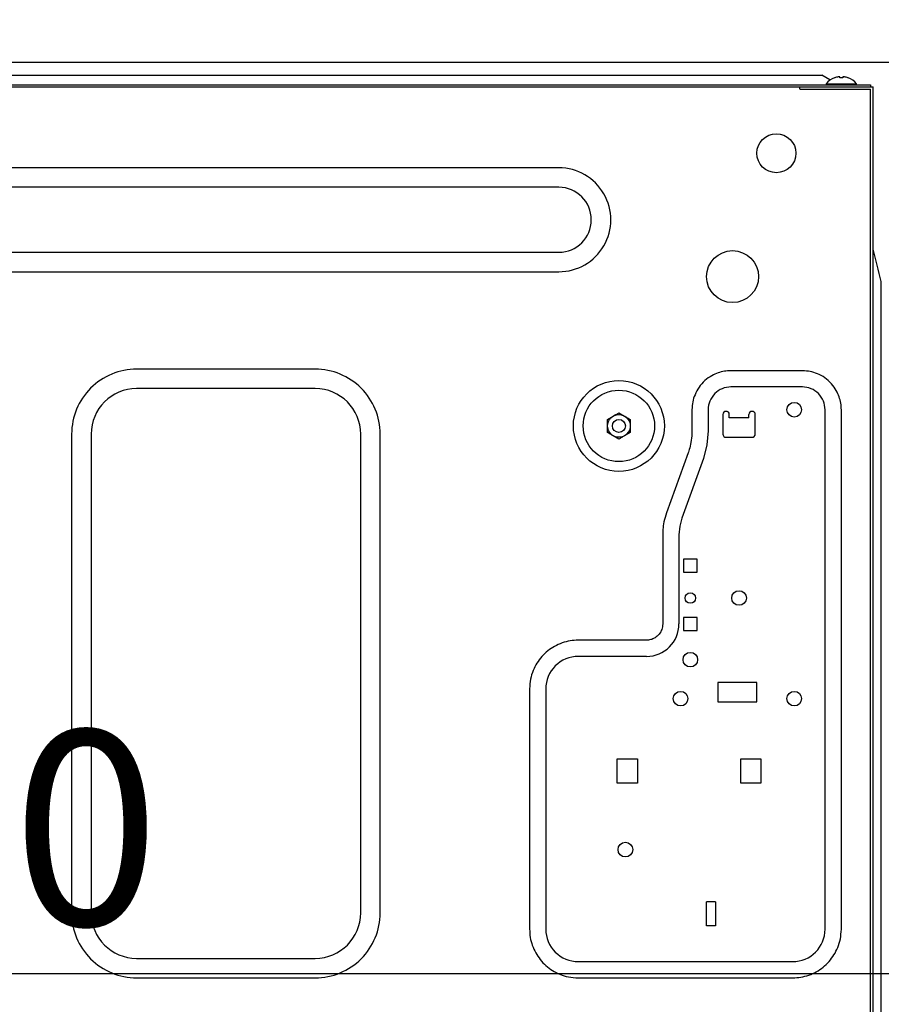
# Model space of a CAD drawing. Extents: x 27948 to 54421, y -13 to 8857.
# Drawn here: x 50937 to 51203, y 2697 to 3001 of the extents above; entities that cross this region are included whole.
import ezdxf

# ---------------------------------------------------------------- set-up
doc = ezdxf.new("R2010")
doc.units = 0
doc.header["$LTSCALE"] = 50
doc.header["$MEASUREMENT"] = 0
doc.linetypes.add('HIDDEN', pattern=[0.375, 0.25, -0.125])
doc.layers.get('0').update_dxf_attribs({"linetype": 'CONTINUOUS'})
doc.layers.get('DEFPOINTS').update_dxf_attribs({"color": 146, "linetype": 'CONTINUOUS'})
for name, color, linetype in [('121-キャビネット（中）', 253, 'HIDDEN'), ('126-甲板', 2, 'CONTINUOUS'), ('150-機器', 8, 'CONTINUOUS'), ('166-寸法B', 11, 'CONTINUOUS')]:
    doc.layers.add(name, color=color, linetype=linetype)
doc.styles.add('KH001', font='txt')
doc.dimstyles.new('KH1xx030', dxfattribs={"dimscale": 30, "dimtxt": 2, "dimasz": 0.6, "dimexe": 0.3, "dimexo": 1.2, "dimgap": 0.5, "dimtad": 3, "dimdec": 1, "dimdsep": 46, "dimlunit": 6, "dimtxsty": 'KH001', "dimblk": 'DOT', "dimcen": 1, "dimdle": 1, "dimclrd": 256, "dimclre": 256, "dimclrt": 256, "dimadec": 0, "dimazin": 0, "dimtfac": 1, "dimtdec": 1, "dimtix": 1, "dimtmove": 2, "dimatfit": 3, "dimldrblk": 'CLOSEDBLANK', "dimfxl": 1, "dimtolj": 1, "dimtzin": 0, "dimlwd": -1, "dimlwe": -1, "dimarcsym": 0})

# ---------------------------------------------------------------- blocks, each defined once
blk = doc.blocks.new('RKW-404AM-SV_D')
at = {"layer": '150-機器', "color": 13, "linetype": 'Continuous'}
for p, q in [((279, 451.1), (536, 451.1)), ((538.5, 449.6), (536, 451.1)), ((538.69, 449.49), (538.5, 449.6)), ((539.96, 450.23), (539.9, 450.23)), ((541.5, 450.23), (541.5, 450.51)), ((542.5, 450.23), (541.5, 450.23)), ((542.5, 450.51), (542.5, 450.23)), ((544.1, 450.23), (544.04, 450.23)), ((-23, 448.1), (551, 448.1)), ((-23, 447.5), (551.8, 447.5)), ((529.2, 446.8), (529.2, 447.5)), ((529.3, 446.7), (551, 446.7)), ((537.3, 448.39), (537.3, 448.1)), ((537.3, 448.39), (546.7, 448.39)), ((546.7, 448.1), (546.7, 448.39)), ((551, 448.1), (551, 447.5)), ((551, 142), (551, 446.7)), ((551.8, 141.2), (551.8, 447.5)), ((455, 422.5), (71, 422.5)), ((455, 416.5), (71, 416.5)), ((552.11, 396.25), (551.8, 397.5)), ((71, 396.5), (455, 396.5)), ((552.42, 395), (552.11, 396.25)), ((552.74, 393.76), (552.42, 395)), ((553.05, 392.51), (552.74, 393.76)), ((553.36, 391.26), (553.05, 392.51)), ((553.67, 390), (553.36, 391.26)), ((71, 390.5), (455, 390.5)), ((553.99, 388.75), (553.67, 390)), ((554.3, 387.5), (553.99, 388.75)), ((554.3, 161.2), (554.3, 387.5)), ((380, 360.5), (325, 360.5)), ((501.57, 358.12), (501.04, 357.77)), ((502.09, 358.43), (501.57, 358.12)), ((502.59, 358.7), (502.09, 358.43)), ((503.08, 358.94), (502.59, 358.7)), ((503.55, 359.14), (503.08, 358.94)), ((504.03, 359.32), (503.55, 359.14)), ((504.51, 359.48), (504.03, 359.32)), ((504.99, 359.62), (504.51, 359.48)), ((505.49, 359.74), (504.99, 359.62)), ((505.98, 359.83), (505.49, 359.74)), ((506.48, 359.9), (505.98, 359.83)), ((506.99, 359.94), (506.48, 359.9)), ((507.49, 359.97), (506.99, 359.94)), ((508, 360), (507.49, 359.97)), ((530, 360), (508, 360)), ((530.64, 359.96), (530, 360)), ((531.25, 359.91), (530.64, 359.96)), ((531.84, 359.85), (531.25, 359.91)), ((532.4, 359.76), (531.84, 359.85)), ((532.96, 359.64), (532.4, 359.76)), ((533.51, 359.48), (532.96, 359.64)), ((534.06, 359.29), (533.51, 359.48)), ((534.62, 359.06), (534.06, 359.29)), ((535.2, 358.81), (534.62, 359.06)), ((535.78, 358.51), (535.2, 358.81)), ((536.36, 358.19), (535.78, 358.51)), ((536.93, 357.82), (536.36, 358.19)), ((498.18, 354.93), (497.81, 354.36)), ((498.58, 355.47), (498.18, 354.93)), ((499.02, 356), (498.58, 355.47)), ((499.49, 356.49), (499.02, 356)), ((499.98, 356.95), (499.49, 356.49)), ((500.5, 357.38), (499.98, 356.95)), ((501.04, 357.77), (500.5, 357.38)), ((530, 355), (508, 355)), ((537.47, 357.42), (536.93, 357.82)), ((537.99, 356.98), (537.47, 357.42)), ((538.49, 356.52), (537.99, 356.98)), ((538.95, 356.02), (538.49, 356.52)), ((539.38, 355.5), (538.95, 356.02)), ((539.77, 354.97), (539.38, 355.5)), ((540.12, 354.43), (539.77, 354.97)), ((380, 354.5), (325, 354.5)), ((496.71, 352.06), (496.52, 351.51)), ((496.94, 352.62), (496.71, 352.06)), ((497.2, 353.2), (496.94, 352.62)), ((497.49, 353.78), (497.2, 353.2)), ((497.81, 354.36), (497.49, 353.78)), ((540.43, 353.91), (540.12, 354.43)), ((540.7, 353.41), (540.43, 353.91)), ((540.94, 352.93), (540.7, 353.41)), ((541.14, 352.45), (540.94, 352.93)), ((541.32, 351.98), (541.14, 352.45)), ((541.48, 351.49), (541.32, 351.98)), ((496.09, 349.25), (496.04, 348.64)), ((496.15, 349.84), (496.09, 349.25)), ((496.24, 350.4), (496.15, 349.84)), ((496.36, 350.96), (496.24, 350.4)), ((496.52, 351.51), (496.36, 350.96)), ((541.62, 351.01), (541.48, 351.49)), ((541.74, 350.51), (541.62, 351.01)), ((541.83, 350.02), (541.74, 350.51)), ((541.9, 349.52), (541.83, 350.02)), ((541.94, 349.01), (541.9, 349.52)), ((541.97, 348.51), (541.94, 349.01)), ((470, 345.02), (471.75, 346.03)), ((471.75, 346.03), (471.82, 346.07)), ((471.82, 346.07), (471.97, 346.16)), ((471.97, 346.16), (472.16, 346.27)), ((472.16, 346.27), (472.38, 346.39)), ((472.38, 346.39), (472.6, 346.52)), ((472.6, 346.52), (472.85, 346.66)), ((472.85, 346.66), (473.14, 346.83)), ((473.14, 346.83), (473.5, 347.04)), ((473.5, 347.04), (475.25, 346.03)), ((475.25, 346.03), (475.32, 345.99)), ((475.32, 345.99), (475.47, 345.9)), ((475.47, 345.9), (475.66, 345.79)), ((475.66, 345.79), (475.88, 345.67)), ((496.04, 348.64), (496, 348)), ((496, 348), (496, 341.49)), ((501, 348), (501, 341.49)), ((505.5, 346.5), (505.5, 340.5)), ((507.5, 345.5), (507.5, 346.5)), ((513.5, 345.5), (513.5, 346.5)), ((515.5, 340.5), (515.5, 346.5)), ((537, 188), (537, 348)), ((542, 348), (541.97, 348.51)), ((542, 188), (542, 348)), ((470, 344.87), (470, 345.02)), ((470, 344.67), (470, 344.87)), ((470, 344.43), (470, 344.67)), ((470, 344.19), (470, 344.43)), ((470, 343.93), (470, 344.19)), ((470, 343.66), (470, 343.93)), ((470, 343.35), (470, 343.66)), ((470, 343), (470, 343.35)), ((470, 342.84), (470, 343)), ((470, 342.63), (470, 342.84)), ((475.88, 345.67), (476.1, 345.54)), ((476.1, 345.54), (476.35, 345.4)), ((476.35, 345.4), (476.64, 345.23)), ((476.64, 345.23), (477, 345.02)), ((477, 345.02), (477, 344.87)), ((477, 344.87), (477, 344.67)), ((477, 344.67), (477, 344.43)), ((477, 344.43), (477, 344.19)), ((477, 344.19), (477, 343.93)), ((477, 343.93), (477, 343.66)), ((477, 343.66), (477, 343.35)), ((477, 343.35), (477, 343)), ((477, 343), (477, 342.84)), ((477, 342.84), (477, 342.63)), ((513.5, 345.5), (507.5, 345.5)), ((305, 340.5), (305, 193)), ((311, 340.5), (311, 193)), ((394, 193), (394, 340.5)), ((400, 193), (400, 340.5)), ((470, 342.39), (470, 342.63)), ((470, 342.14), (470, 342.39)), ((470, 341.88), (470, 342.14)), ((470, 341.61), (470, 341.88)), ((470, 341.32), (470, 341.61)), ((470, 340.98), (470, 341.32)), ((470.36, 340.77), (470, 340.98)), ((470.65, 340.6), (470.36, 340.77)), ((470.9, 340.46), (470.65, 340.6)), ((471.12, 340.33), (470.9, 340.46)), ((471.34, 340.21), (471.12, 340.33)), ((471.53, 340.1), (471.34, 340.21)), ((471.68, 340.01), (471.53, 340.1)), ((471.75, 339.97), (471.68, 340.01)), ((473.5, 338.96), (471.75, 339.97)), ((474.84, 339.73), (474.62, 339.61)), ((475.03, 339.84), (474.84, 339.73)), ((475.18, 339.93), (475.03, 339.84)), ((475.25, 339.97), (475.18, 339.93)), ((477, 340.98), (475.25, 339.97)), ((477, 342.63), (477, 342.39)), ((477, 342.39), (477, 342.14)), ((477, 342.14), (477, 341.88)), ((477, 341.88), (477, 341.61)), ((477, 341.61), (477, 341.32)), ((477, 341.32), (477, 340.98)), ((495.93, 339.99), (495.87, 339.27)), ((495.97, 340.74), (495.93, 339.99)), ((496, 341.49), (495.97, 340.74)), ((501, 341.49), (500.63, 337.19)), ((473.86, 339.17), (473.5, 338.96)), ((474.15, 339.34), (473.86, 339.17)), ((474.4, 339.48), (474.15, 339.34)), ((474.62, 339.61), (474.4, 339.48)), ((495.46, 336.8), (495.31, 336.27)), ((495.59, 337.35), (495.46, 336.8)), ((495.7, 337.95), (495.59, 337.35)), ((495.8, 338.59), (495.7, 337.95)), ((495.87, 339.27), (495.8, 338.59)), ((500.63, 337.19), (499.52, 333.02)), ((506.5, 339.5), (514.5, 339.5)), ((494.82, 334.72), (488.18, 316.28)), ((494.91, 334.97), (494.82, 334.72)), ((495.03, 335.33), (494.91, 334.97)), ((495.17, 335.77), (495.03, 335.33)), ((495.31, 336.27), (495.17, 335.77)), ((499.52, 333.02), (492.89, 314.59)), ((487.96, 315.56), (487.75, 314.85)), ((488.18, 316.28), (487.96, 315.56)), ((487.26, 312.85), (487.17, 312.25)), ((487.39, 313.48), (487.26, 312.85)), ((487.55, 314.15), (487.39, 313.48)), ((487.75, 314.85), (487.55, 314.15)), ((492.89, 314.59), (492.22, 312.09)), ((487.01, 310.16), (487, 309.78)), ((487, 309.78), (487, 309.51)), ((487, 309.51), (487, 282)), ((487.03, 310.62), (487.01, 310.16)), ((487.06, 311.14), (487.03, 310.62)), ((487.1, 311.68), (487.06, 311.14)), ((487.17, 312.25), (487.1, 311.68)), ((492.22, 312.09), (492, 309.51)), ((492, 309.51), (492, 282)), ((497.6, 302), (493.4, 302)), ((493.4, 302), (493.4, 298)), ((497.6, 298), (497.6, 302)), ((493.4, 298), (497.6, 298)), ((497.6, 284), (493.4, 284)), ((493.4, 284), (493.4, 280)), ((497.6, 280), (497.6, 284)), ((486.16, 279.22), (485.91, 278.88)), ((486.38, 279.58), (486.16, 279.22)), ((486.57, 279.96), (486.38, 279.58)), ((486.72, 280.35), (486.57, 279.96)), ((486.83, 280.75), (486.72, 280.35)), ((486.9, 281.16), (486.83, 280.75)), ((486.96, 281.58), (486.9, 281.16)), ((487, 282), (486.96, 281.58)), ((493.4, 280), (497.6, 280)), ((456.02, 276.15), (455.43, 275.93)), ((456.62, 276.35), (456.02, 276.15)), ((457.23, 276.53), (456.62, 276.35)), ((457.85, 276.67), (457.23, 276.53)), ((458.47, 276.79), (457.85, 276.67)), ((459.1, 276.87), (458.47, 276.79)), ((459.73, 276.93), (459.1, 276.87)), ((460.37, 276.97), (459.73, 276.93)), ((461, 277), (460.37, 276.97)), ((482, 277), (461, 277)), ((482.29, 277.02), (482, 277)), ((482.61, 277.05), (482.29, 277.02)), ((482.95, 277.1), (482.61, 277.05)), ((483.3, 277.17), (482.95, 277.1)), ((483.65, 277.27), (483.3, 277.17)), ((484, 277.41), (483.65, 277.27)), ((484.35, 277.58), (484, 277.41)), ((484.69, 277.78), (484.35, 277.58)), ((485.02, 278.01), (484.69, 277.78)), ((485.33, 278.27), (485.02, 278.01)), ((485.63, 278.57), (485.33, 278.27)), ((485.91, 278.88), (485.63, 278.57)), ((451.14, 273.3), (450.67, 272.87)), ((451.62, 273.7), (451.14, 273.3)), ((452.12, 274.09), (451.62, 273.7)), ((452.64, 274.45), (452.12, 274.09)), ((453.17, 274.79), (452.64, 274.45)), ((453.72, 275.11), (453.17, 274.79)), ((454.28, 275.41), (453.72, 275.11)), ((454.85, 275.68), (454.28, 275.41)), ((455.43, 275.93), (454.85, 275.68)), ((448.27, 269.94), (447.95, 269.39)), ((448.62, 270.47), (448.27, 269.94)), ((448.99, 270.98), (448.62, 270.47)), ((449.38, 271.48), (448.99, 270.98)), ((449.79, 271.96), (449.38, 271.48)), ((450.22, 272.43), (449.79, 271.96)), ((450.67, 272.87), (450.22, 272.43)), ((482, 272), (461, 272)), ((446.86, 267.01), (446.64, 266.36)), ((447.1, 267.64), (446.86, 267.01)), ((447.37, 268.25), (447.1, 267.64)), ((447.65, 268.83), (447.37, 268.25)), ((447.95, 269.39), (447.65, 268.83)), ((446.19, 264.29), (446.11, 263.56)), ((446.3, 265), (446.19, 264.29)), ((446.45, 265.69), (446.3, 265)), ((446.64, 266.36), (446.45, 265.69)), ((516, 264), (504, 264)), ((504, 264), (504, 258)), ((516, 258), (516, 264)), ((446.05, 262.8), (446, 262)), ((446, 262), (446, 188)), ((446.11, 263.56), (446.05, 262.8)), ((451, 262), (451, 188)), ((504, 258), (516, 258)), ((554.3, 251), (554.2, 251)), ((473, 233), (473, 240.5)), ((473, 240.5), (479.2, 240.5)), ((479.2, 240.5), (479.2, 233)), ((511, 240.5), (517.2, 240.5)), ((511, 233), (511, 240.5)), ((517.2, 240.5), (517.2, 233)), ((479.2, 233), (473, 233)), ((517.2, 233), (511, 233)), ((503.2, 196.4), (500.5, 196.4)), ((500.5, 189), (500.5, 196.4)), ((503.2, 196.4), (503.2, 189)), ((503.2, 189), (500.5, 189)), ((446, 188), (446.03, 187.37)), ((446.03, 187.37), (446.07, 186.73)), ((446.07, 186.73), (446.13, 186.1)), ((446.13, 186.1), (446.21, 185.47)), ((446.21, 185.47), (446.33, 184.85)), ((541.7, 185), (541.81, 185.71)), ((541.81, 185.71), (541.89, 186.44)), ((541.89, 186.44), (541.95, 187.2)), ((541.95, 187.2), (542, 188)), ((446.33, 184.85), (446.47, 184.23)), ((446.47, 184.23), (446.65, 183.62)), ((446.65, 183.62), (446.85, 183.02)), ((446.85, 183.02), (447.07, 182.43)), ((447.07, 182.43), (447.32, 181.85)), ((540.63, 181.75), (540.9, 182.36)), ((540.9, 182.36), (541.14, 182.99)), ((541.14, 182.99), (541.36, 183.64)), ((541.36, 183.64), (541.55, 184.31)), ((541.55, 184.31), (541.7, 185)), ((325, 179), (380, 179)), ((447.32, 181.85), (447.59, 181.28)), ((447.59, 181.28), (447.89, 180.72)), ((447.89, 180.72), (448.21, 180.17)), ((448.21, 180.17), (448.55, 179.64)), ((448.55, 179.64), (448.91, 179.12)), ((448.91, 179.12), (449.3, 178.62)), ((538.62, 178.52), (539.01, 179.02)), ((539.01, 179.02), (539.38, 179.53)), ((539.38, 179.53), (539.73, 180.06)), ((539.73, 180.06), (540.05, 180.61)), ((540.05, 180.61), (540.35, 181.17)), ((540.35, 181.17), (540.63, 181.75)), ((449.3, 178.62), (449.7, 178.14)), ((449.7, 178.14), (450.13, 177.67)), ((450.13, 177.67), (450.58, 177.22)), ((450.58, 177.22), (451.04, 176.79)), ((451.04, 176.79), (451.52, 176.38)), ((451.52, 176.38), (452.02, 175.99)), ((452.02, 175.99), (452.53, 175.62)), ((461, 178), (527, 178)), ((535.36, 175.55), (535.88, 175.91)), ((535.88, 175.91), (536.38, 176.3)), ((536.38, 176.3), (536.86, 176.7)), ((536.86, 176.7), (537.33, 177.13)), ((537.33, 177.13), (537.78, 177.57)), ((537.78, 177.57), (538.21, 178.04)), ((538.21, 178.04), (538.62, 178.52)), ((325, 173), (380, 173)), ((452.53, 175.62), (453.06, 175.27)), ((453.06, 175.27), (453.61, 174.95)), ((453.61, 174.95), (454.17, 174.65)), ((454.17, 174.65), (454.75, 174.37)), ((454.75, 174.37), (455.36, 174.1)), ((455.36, 174.1), (455.99, 173.86)), ((455.99, 173.86), (456.64, 173.64)), ((456.64, 173.64), (457.31, 173.45)), ((457.31, 173.45), (458, 173.3)), ((458, 173.3), (458.71, 173.19)), ((458.71, 173.19), (459.44, 173.11)), ((459.44, 173.11), (460.2, 173.05)), ((460.2, 173.05), (461, 173)), ((461, 173), (527, 173)), ((527, 173), (527.63, 173.03)), ((527.63, 173.03), (528.27, 173.07)), ((528.27, 173.07), (528.9, 173.13)), ((528.9, 173.13), (529.53, 173.21)), ((529.53, 173.21), (530.15, 173.33)), ((530.15, 173.33), (530.77, 173.47)), ((530.77, 173.47), (531.38, 173.65)), ((531.38, 173.65), (531.98, 173.85)), ((531.98, 173.85), (532.57, 174.07)), ((532.57, 174.07), (533.15, 174.32)), ((533.15, 174.32), (533.72, 174.59)), ((533.72, 174.59), (534.28, 174.89)), ((534.28, 174.89), (534.83, 175.21)), ((534.83, 175.21), (535.36, 175.55))]:
    blk.add_line(p, q, dxfattribs=at)
for centre, radius in [((522, 427), 6), ((508.5, 389), 8), ((473.5, 343), 14), ((473.5, 343), 11), ((527.5, 348), 2.25), ((473.5, 343), 3.5), ((473.5, 343), 2), ((495.5, 290), 1.6), ((510.5, 290), 2.25), ((495.5, 271), 2.25), ((492.5, 259), 2.25), ((527.5, 259), 2.25), ((475.5, 212.5), 2.25)]:
    blk.add_circle(centre, radius, dxfattribs=at)
for centre, radius, start, end in [((542, 444.5), 6.1, 110.1368, 140.3981), ((542, 444.5), 6.08, 98.7888, 109.6024), ((541.65, 445.53), 5.01, 93.2347, 96.5939), ((541.23, 449.41), 1.14, 76.0487, 83.0508), ((542.77, 449.41), 1.13, 96.9426, 103.9579), ((542.35, 445.53), 5.01, 83.4061, 86.7653), ((542, 444.5), 6.08, 70.3976, 81.2112), ((542, 444.5), 6.1, 39.6019, 69.8632), ((529.3, 446.8), 0.1, 180, 270), ((455.01, 406.5), 16, 269.9784, 90.0216), ((455, 406.5), 10, 270, 90), ((324.99, 340.51), 19.99, 89.9754, 180.0247), ((380.01, 340.51), 19.99, 359.9807, 90.0193), ((508, 348), 7, 89.9997, 180.0005), ((530, 348), 7, 359.9995, 90.0003), ((325, 340.5), 14, 90.0001, 179.9999), ((380, 340.5), 14, 360, 90), ((506.5, 346.5), 1, 0, 180), ((514.5, 346.5), 1, 0, 180), ((506.5, 340.5), 1, 180, 270), ((514.5, 340.5), 1, 270, 0), ((482, 282), 10, 270.0004, 359.9998), ((461, 262), 10, 89.9996, 180.0004), ((549.29, 250.36), 4.95, 3.2152, 6.6145), ((553.12, 250.77), 1.12, 346.0039, 353.0979), ((553.12, 249.23), 1.12, 6.8982, 14), ((549.29, 249.64), 4.95, 353.386, 356.7843), ((324.99, 192.99), 19.99, 179.9805, 270.0193), ((325, 193), 14, 180.0001, 269.9999), ((380.01, 192.99), 19.99, 269.9755, 0.0245), ((380, 193), 14, 270, 0), ((461, 188), 10, 179.9999, 270), ((527, 188), 10, 270, 0), ((549.29, 165.36), 4.95, 3.2157, 6.614), ((553.12, 165.77), 1.12, 346, 353.1018)]:
    blk.add_arc(centre, radius, start, end, dxfattribs=at)
blk = doc.blocks.new('_Dot')
at = {"color": 0, "linetype": 'ByBlock', "lineweight": -2}
blk.add_line((-0.5, 0), (-1, 0), dxfattribs=at)
at = {"color": 0, "linetype": 'ByBlock', "const_width": 0.5}
blk.add_lwpolyline([(-0.25, 0, 1), (0.25, 0, 1)], format="xyb", close=True, dxfattribs=at)
blk = doc.blocks.new('*D220')
at = {"layer": '166-寸法B', "transparency": 16777216}
for p, q in [((51232.43, 2951.49), (51232.43, 2697.68)), ((51251.43, 2951.49), (51251.43, 2697.68)), ((51214.43, 2706.68), (51196.43, 2706.68)), ((51232.43, 2706.68), (51251.43, 2706.68)), ((51232.43, 2706.68), (51251.43, 2706.68)), ((51241.93, 2706.68), (51286.52, 2591.44)), ((51269.43, 2706.68), (51287.43, 2706.68)), ((51286.52, 2591.44), (51382.31, 2591.44))]:
    blk.add_line(p, q, dxfattribs=at)
at = {"layer": 'DEFPOINTS', "color": 0, "transparency": 16777216}
for p in [(51232.43, 2987.49), (51251.43, 2987.49), (51251.43, 2706.68)]:
    blk.add_point(p, dxfattribs=at)
at = {"layer": '166-寸法B', "transparency": 16777216, "xscale": 18, "yscale": 18, "zscale": 18}
blk.add_blockref('_Dot', (51232.43, 2706.68), dxfattribs=at)
at = {"layer": '166-寸法B', "transparency": 16777216, "xscale": 18, "yscale": 18, "zscale": 18, "rotation": 180}
blk.add_blockref('_Dot', (51251.43, 2706.68), dxfattribs=at)
at = {"layer": '166-寸法B', "transparency": 16777216, "insert": (51334.41, 2636.44), "char_height": 60, "attachment_point": 5, "style": 'KH001'}
blk.add_mtext('\\A1;19', dxfattribs=at)
blk = doc.blocks.new('_ClosedBlank')
at = {"color": 0, "linetype": 'ByBlock', "lineweight": -2}
for p, q in [((-1, 0.167), (0, 0)), ((-1, 0.167), (-1, -0.167)), ((0, 0), (-1, -0.167))]:
    blk.add_line(p, q, dxfattribs=at)
blk = doc.blocks.new('*D222')
at = {"layer": '166-寸法B', "transparency": 16777216}
for p, q in [((50592.43, 2951.49), (50592.43, 2697.68)), ((51232.43, 2951.49), (51232.43, 2697.68)), ((51214.43, 2706.68), (50610.43, 2706.68))]:
    blk.add_line(p, q, dxfattribs=at)
at = {"layer": 'DEFPOINTS', "color": 0, "transparency": 16777216}
for p in [(50592.43, 2987.49), (51232.43, 2987.49), (50592.43, 2706.68)]:
    blk.add_point(p, dxfattribs=at)
at = {"layer": '166-寸法B', "transparency": 16777216, "xscale": 18, "yscale": 18, "zscale": 18, "rotation": 180}
blk.add_blockref('_Dot', (50592.43, 2706.68), dxfattribs=at)
at = {"layer": '166-寸法B', "transparency": 16777216, "xscale": 18, "yscale": 18, "zscale": 18}
blk.add_blockref('_Dot', (51232.43, 2706.68), dxfattribs=at)
at = {"layer": '166-寸法B', "transparency": 16777216, "insert": (50912.43, 2751.68), "char_height": 60, "attachment_point": 5, "style": 'KH001'}
blk.add_mtext('\\A1;640', dxfattribs=at)

msp = doc.modelspace()

# ---------------------------------------------------------------- linework, layer by layer
at = {"layer": '121-キャビネット（中）', "linetype": 'Continuous', "ltscale": 2}
msp.add_line((51216.43, 2987.49), (50617.43, 2987.49), dxfattribs=at)
at = {"layer": '126-甲板'}
msp.add_lwpolyline([(50582.43, 3027.49), (51382.43, 3027.49), (51382.43, 2987.49), (50582.43, 2987.49)], close=True, dxfattribs=at)

# ---------------------------------------------------------------- block references
at = {"layer": '150-機器'}
msp.add_blockref('RKW-404AM-SV_D', (50648.43, 2532.49), dxfattribs=at)

# ---------------------------------------------------------------- dimensions: what is measured, and where the dimension line sits
at = {"layer": '166-寸法B'}
dim = msp.add_linear_dim(base=(50592.43, 2706.68), p1=(51232.43, 2987.49), p2=(50592.43, 2987.49), dimstyle='KH1xx030', dxfattribs=at)
dim.commit()
dim.dimension.update_dxf_attribs({"geometry": '*D222', "text_midpoint": (50912.43, 2751.68)})
dim = msp.add_linear_dim(base=(51251.43, 2706.68), p1=(51232.43, 2987.49), p2=(51251.43, 2987.49), dimstyle='KH1xx030', override={"dimtmove": 1}, dxfattribs=at)
dim.commit()
dim.dimension.update_dxf_attribs({"geometry": '*D220', "text_midpoint": (51301.52, 2591.44), "dimtype": 128})

doc.saveas('drawing.dxf')
